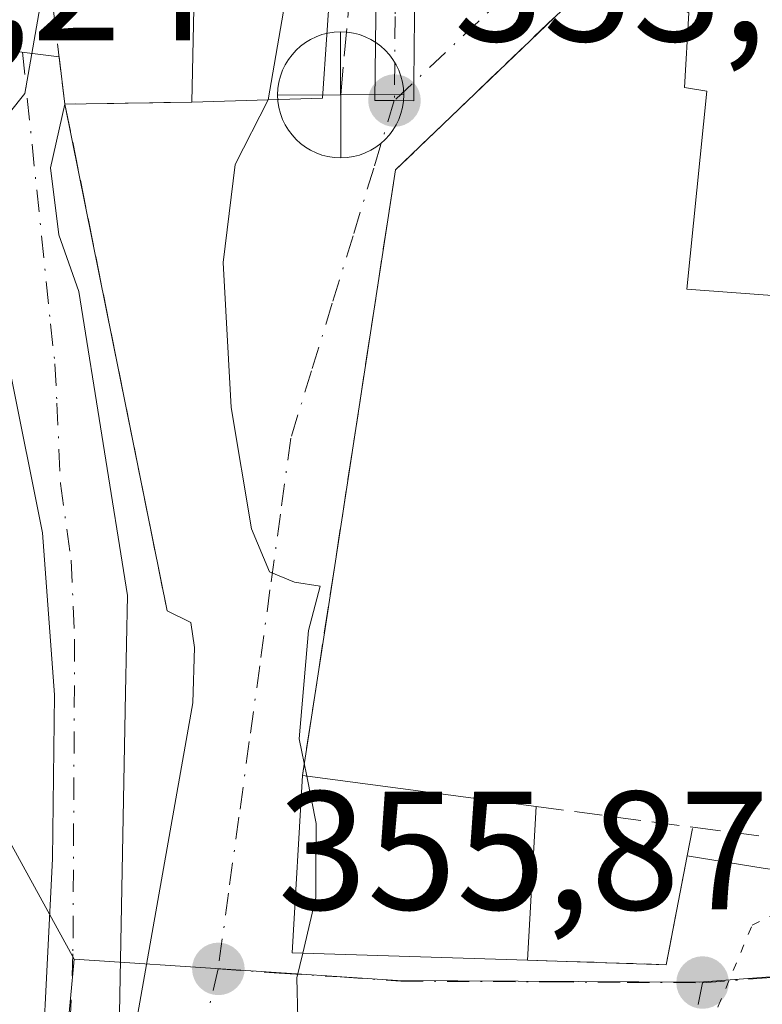
# Model space of a CAD drawing. Units: metres. Extents: x 618310 to 621779, y 4692422 to 4694794.
# Drawn here: x 619080 to 619124, y 4692560 to 4692618 of the extents above; entities that cross this region are included whole.
import ezdxf

# ---------------------------------------------------------------- set-up
doc = ezdxf.new("R2010")
doc.units = ezdxf.units.M
doc.header["$MEASUREMENT"] = 0
for name, pattern in [('DGN Style 3', [2.307223458686699, 1.648016756204785, -0.6592067024819142]), ('DGN Style 4', [2.6384748266838614, 1.318413404963828, -0.6592067024819142, 0.001648016756204785, -0.6592067024819142]), ('DGN Style 5', [1.1536117293433497, 0.4944050268614355, -0.6592067024819142])]:
    doc.linetypes.add(name, pattern=pattern)
for name, color, linetype, lineweight in [('Camino Cxs', 7, 'Continuous', 0), ('Camino eje', 30, 'DGN Style 4', 13), ('Corriente artificial lineal', 4, 'DGN Style 3', 13), ('Cultivos leñosos CxS', 92, 'Continuous', 0), ('Curva de nivel normal', 30, 'Continuous', 0), ('Edificación Cxs', 1, 'Continuous', 13), ('Elemento construido', 1, 'Continuous', 0), ('Muro lineal', 1, 'DGN Style 3', 13), ('Núcleo urbano CxS', 7, 'Continuous', 0), ('Obra de contención lineal', 1, 'DGN Style 3', 13), ('Planta de tratamiento de residuos CxS', 135, 'Continuous', 0), ('Punto de cota en terreno', 7, 'Continuous', 0), ('Punto fluvial desagüe desconocido', 7, 'Continuous', 0), ('Rótulo de punto de cota en terreno', 7, 'Continuous', 0), ('Suelo desnudo CxS', 253, 'Continuous', 0), ('Vía pecuaria eje', 92, 'DGN Style 5', 0), ('Vía urbana Cxs', 4, 'Continuous', 0), ('Vía urbana eje', 4, 'DGN Style 4', 0)]:
    doc.layers.add(name, color=color, linetype=linetype, lineweight=lineweight)
doc.styles.add('Style-Arial', font='txt')

# ---------------------------------------------------------------- blocks, each defined once
blk = doc.blocks.new('5PFDES')
at = {"layer": 'Planta de tratamiento de residuos CxS', "color": 142, "linetype": 'Continuous', "lineweight": 13}
for p, q in [((-0.002, 0.374), (0.001, -0.375)), ((-0.375, -0.002), (0.374, 0.001))]:
    blk.add_line(p, q, dxfattribs=at)
blk.add_circle((-0.0002529909610748291, -0.0002529909610748291), 0.3742529911326177, dxfattribs=at)
blk = doc.blocks.new('5PATER')
at = {"layer": 'Cultivos leñosos CxS', "linetype": 'Continuous', "lineweight": 0}
h = blk.add_hatch(color=51, dxfattribs=at)
edge = h.paths.add_edge_path()
edge.add_ellipse((0, 0), major_axis=(-0.1095731443231308, -0.1110710700762829), ratio=0.9994222409660322, start_angle=0, end_angle=360)
blk = doc.blocks.new('*U21')
at = {"layer": 'Vía urbana Cxs', "color": 4, "linetype": 'Continuous', "lineweight": 0}
for points in [[(619081.1029000003, 4692556.762399999, 358.4790999999968), (619081.7045, 4692568.5538, 358.8481999999931), (619081.8247999996, 4692578.299900001, 359.5225000000065), (619081.1029000003, 4692587.9255, 359.9697000000015), (619079.2100999998, 4692597.390100001, 361.1968000000052), (619075.7001, 4692610.590100001, 363.0224000000017), (619075.6001000004, 4692613.3301, 362.7798999999941), (619076.8691999996, 4692616.821699999, 362.0632000000041), (619082.0908000004, 4692616.1742, 359.5881999999983), (619082.4401000004, 4692613.370100001, 359.2525000000023), (619081.5842000004, 4692609.5834, 359.6391000000003), (619082.0653999997, 4692605.6128, 359.4434000000037), (619083.2686999999, 4692602.243799999, 358.9030999999959), (619086.1563999997, 4692584.195599999, 357.9658000000054), (619086.0360000003, 4692578.4202, 357.8349000000017), (619085.6750999996, 4692559.409399999, 357.0930999999982)], [(619084.4091999996, 4692546.081300001, 357.1132000000071), (619090.0182999996, 4692577.8314, 356.5421999999962), (619090.1242000004, 4692581.112199999, 356.5295999999944), (619089.9124999996, 4692582.593900001, 356.6157999999996), (619088.5000999998, 4692583.280099999, 357.1398999999947), (619082.4401000004, 4692613.370100001, 359.2525000000023), (619089.9600999998, 4692613.4801, 357.2862000000023), (619097.7100999998, 4692613.720100001, 355.5880999999936), (619098.2301000003, 4692621.2601, 356.3638999999966)], [(619100.8800999997, 4692618.580499999, 354.530899999998), (619100.8300999999, 4692613.591499999, 354.2961000000068), (619101.9801000003, 4692613.58, 353.8319999999949), (619103.1299000002, 4692613.568499999, 353.5366999999969), (619103.1409999998, 4692614.671599999, 353.4885999999969), (619103.1801000005, 4692618.559699999, 353.3843999999954)], [(619114.7801000001, 4692621.690099999, 353.2642000000051), (619102.0500999996, 4692609.470100001, 353.7229999999981), (619097.8300000001, 4692581.9782, 354.885500000004), (619096.5301000001, 4692573.5101, 357.2700999999943), (619095.9200999998, 4692562.9801, 356.9104999999981), (619109.8901000004, 4692562.550100001, 354.5981999999931), (619118.1101000002, 4692562.280099999, 352.1353999999992), (619119.3601000002, 4692568.7501, 352.0783999999985), (619123.9801000003, 4692567.9801, 351.6975999999996), (619131.1700999998, 4692567.090100001, 351.269100000005), (619131.9901000002, 4692566.960100001, 351.0924999999988), (619132.1201, 4692567.030099999, 351.082699999999), (619132.2401000002, 4692567.120100001, 351.0780999999988), (619132.3400999998, 4692567.220100001, 351.0785000000033), (619132.4101, 4692567.350099999, 351.0896000000066), (619132.4700999996, 4692567.4801, 351.1021999999939), (619145.4612999996, 4692596.8189, 351.1315000000032), (619147.0617000004, 4692600.433300001, 351.9517000000051), (619150.1201, 4692607.340100001, 352.4799000000057), (619154.6700999998, 4692618.5101, 353.0500999999931)]]:
    blk.add_polyline3d(points, dxfattribs=at)

msp = doc.modelspace()

# ---------------------------------------------------------------- linework, layer by layer
at = {"layer": 'Camino Cxs', "color": 7, "linetype": 'Continuous', "lineweight": 0}
for points in [[(619100.5948999999, 4692688.9045, 353.0035000000062), (619100.8361000001, 4692685.9451, 352.6159999999945), (619101.0521, 4692683.380700001, 352.2844999999944), (619101.2198999999, 4692681.3259, 352.1748999999982), (619101.2176000001, 4692681.136700001, 352.1793999999936), (619101.1599000003, 4692676.444700001, 352.3074000000051), (619101.0899, 4692671.5559, 352.4959999999992), (619101.0405000001, 4692666.726500001, 352.6554999999935), (619101.7169000005, 4692657.545700001, 352.8196000000025), (619102.0669, 4692652.935699999, 352.9179000000004), (619102.7468999998, 4692643.704500001, 353.084600000002), (619103.3198999995, 4692633.5185, 353.5601000000024), (619103.2200999996, 4692623.5397, 353.5544999999984), (619103.1801000005, 4692618.559699999, 353.3843999999954), (619103.1409999998, 4692614.671599999, 353.4885999999969), (619103.1299000002, 4692613.568499999, 353.5366999999969), (619101.9801000003, 4692613.58, 353.8319999999949), (619100.8300999999, 4692613.591499999, 354.2961000000068), (619100.8800999997, 4692618.580499999, 354.530899999998), (619100.9200999998, 4692623.560500001, 354.8889999999956), (619101.0197000002, 4692633.510500001, 354.6763000000064)], [(619103.1801000005, 4692618.559699999, 353.3843999999954), (619103.1409999998, 4692614.671599999, 353.4885999999969), (619103.1299000002, 4692613.568499999, 353.5366999999969), (619101.9801000003, 4692613.58, 353.8319999999949), (619100.8300999999, 4692613.591499999, 354.2961000000068), (619100.8800999997, 4692618.580499999, 354.530899999998)]]:
    msp.add_polyline3d(points, dxfattribs=at)
at = {"layer": 'Camino eje', "color": 30, "linetype": 'DGN Style 4', "lineweight": 13}
msp.add_polyline3d([(619100.0701000001, 4692681.340100001, 352.3062999999966), (619100.0100999996, 4692676.460100001, 352.4312999999966), (619099.9401000004, 4692671.5701, 352.6098000000056), (619099.8901000004, 4692666.690099999, 352.757500000007), (619100.5701000001, 4692657.460100001, 352.9557000000059), (619100.9200999998, 4692652.850099999, 353.1046999999962), (619101.9401000004, 4692639.0001, 353.445200000002), (619102.0500999996, 4692636.2601, 353.6273999999976), (619102.1700999998, 4692633.530099999, 353.9051000000036), (619102.0701000001, 4692623.550100001, 354.0179999999964), (619102.0301000001, 4692618.5701, 353.7832000000053), (619101.9801000003, 4692613.5801, 353.8319999999949)], dxfattribs=at)
at = {"layer": 'Corriente artificial lineal', "color": 4, "linetype": 'DGN Style 3', "lineweight": 13}
msp.add_polyline3d([(619098.8000999996, 4692613.920100001, 354.6662000000069), (619099.9001000002, 4692626.200099999, 354.4428999999946), (619099.7001, 4692634.3201, 354.5011999999988), (619098.0401, 4692658.270099999, 353.4787000000069), (619095.9101, 4692679.4001, 352.9520000000048), (619093.4700999996, 4692693.670100001, 352.9033999999957), (619088.2301000003, 4692710.5701, 352.8380999999936), (619088.9801000003, 4692714.0001, 352.6834999999992)], dxfattribs=at)
at = {"layer": 'Curva de nivel normal', "color": 30, "linetype": 'Continuous', "lineweight": 0, "flags": 128}
for points, elevation in [([(619076.4003, 4692607.9564), (619076.3799999999, 4692608.9001), (619078.1799999997, 4692611.670100001), (619080.0599999996, 4692613.9901), (619080.9400000004, 4692619.0801), (619082.54, 4692623.1801), (619083.2599999999, 4692627.9901), (619082.0899999999, 4692635.020099999), (619080.3600000005, 4692637.5801), (619079.0599999996, 4692641.970100001), (619076.8200000003, 4692656.620100001), (619074.04, 4692667.9101), (619071.9100000003, 4692673.2401), (619069.5499999998, 4692679.920100001), (619063.3499999996, 4692692.850099999), (619060.6600000003, 4692698.920100001), (619058.0800000001, 4692702.520099999), (619054.1500000004, 4692708.590100001), (619046.9800000006, 4692718.270099999), (619037.7800000003, 4692729.0801)], 360), ([(619094.4951, 4692613.6205), (619094.5, 4692613.630100001), (619095.4000000004, 4692618.880100001), (619095.8992, 4692621.303200001)], 355), ([(619096.7854000004, 4692573.476199999), (619096.3399999999, 4692575.690099999), (619096.8899999997, 4692582.110099999), (619097.5800000001, 4692584.7501), (619096.0499999998, 4692584.9901), (619094.5800000001, 4692585.610099999), (619093.5, 4692588.1601), (619092.2999999998, 4692595.360099999), (619091.8300000001, 4692603.970100001), (619092.54, 4692609.790100001), (619094.4951, 4692613.6205)], 355), ([(619096.5453000005, 4692562.960899999), (619097.3200000003, 4692566.2601), (619097.3265000005, 4692567.2203), (619097.3499999996, 4692570.670100001), (619096.7854000004, 4692573.476199999)], 355), ([(619096.2566000001, 4692559.083500001), (619096.2000000002, 4692561.4901), (619096.5453000005, 4692562.960899999)], 355)]:
    msp.add_lwpolyline(points, dxfattribs=dict(at, elevation=elevation))
at = {"layer": 'Edificación Cxs', "color": 1, "linetype": 'Continuous', "lineweight": 13, "flags": 128}
for points, elevation in [([(619127.6001000004, 4692601.7601), (619119.3300999999, 4692602.380100001), (619120.5301000001, 4692614.140100001), (619119.1901000004, 4692614.350099999), (619119.4600999998, 4692618.780099999), (619114.7801000001, 4692621.690099999), (619130.6901000004, 4692636.710100001)], 354.8144000000029), ([(619098.9200999998, 4692632.020099999), (619098.4801000003, 4692625.040100001), (619093.4401000004, 4692625.100099999), (619093.3601000002, 4692621.350099999), (619098.2301000003, 4692621.2601), (619097.7100999998, 4692613.720100001), (619089.9600999998, 4692613.4801), (619090.1201, 4692620.890100001), (619083.1901000004, 4692620.850099999), (619083.6501000002, 4692633.0101)], 360.3928000000014)]:
    msp.add_lwpolyline(points, close=True, dxfattribs=dict(at, elevation=elevation))
at = {"layer": 'Edificación Cxs', "color": 1, "linetype": 'Continuous', "lineweight": 13, "extrusion": (-0.001748363151818104, 0.05537150851542336, 0.9984642904335718), "elevation": 259107.8260935482, "flags": 128}
msp.add_lwpolyline([(-766902.7667350968, -4663552.813356141), (-766919.1428323402, -4663567.346082145), (-766914.951370087, -4663532.457431267)], dxfattribs=at)
at = {"layer": 'Edificación Cxs', "color": 1, "linetype": 'Continuous', "lineweight": 13, "extrusion": (0.1013616743671318, -0.3059202051041208, 0.946645994592775), "elevation": -1372475.059816784, "flags": 128}
msp.add_lwpolyline([(2063587.60011975, 4032593.731927281), (2063590.082585118, 4032601.109160635), (2063583.491693508, 4032603.371512197)], dxfattribs=at)
at = {"layer": 'Edificación Cxs', "color": 1, "linetype": 'Continuous', "lineweight": 13, "extrusion": (0.2160074032779518, -0.11466406515852, 0.9696354747483402), "elevation": -403999.685795126, "flags": 128}
msp.add_lwpolyline([(4435117.568231807, 1603275.848408409), (4435110.664579979, 1603272.676113175), (4435106.818863951, 1603279.619751403)], dxfattribs=at)
at = {"layer": 'Edificación Cxs', "color": 1, "linetype": 'Continuous', "lineweight": 13, "extrusion": (0.161856134682353, -0.04304396445519673, 0.9858751486824626), "elevation": -101430.1723019418, "flags": 128}
msp.add_lwpolyline([(4694053.021848369, 599181.6223679853), (4694049.847021692, 599195.4286349274), (4694060.180089213, 599197.5757324459)], dxfattribs=at)
at = {"layer": 'Edificación Cxs', "color": 1, "linetype": 'Continuous', "lineweight": 13, "extrusion": (0.1154225749077285, -0.01532305467083522, 0.9931982849346975), "elevation": -92.00477101489378, "flags": 128}
msp.add_lwpolyline([(4733234.827604569, 3853.206751083257), (4733234.827604569, 3839.129398746183)], dxfattribs=at)
at = {"layer": 'Edificación Cxs', "color": 1, "linetype": 'Continuous', "lineweight": 13, "extrusion": (-0.006150837701479541, -0.1121912796656014, 0.9936675922875643), "elevation": -529920.2891203591, "flags": 128}
msp.add_lwpolyline([(361299.628791292, 4689581.404138556), (361299.628791292, 4689572.212235824)], dxfattribs=at)
at = {"layer": 'Edificación Cxs', "color": 1, "linetype": 'Continuous', "lineweight": 13}
msp.add_polyline3d([(619127.6001000004, 4692601.7601, 354.3919000000024), (619119.3300999999, 4692602.380100001, 353.3748000000051), (619120.5301000001, 4692614.140100001, 354.7639000000054), (619119.1901000004, 4692614.350099999, 354.1254999999946), (619119.4600999998, 4692618.780099999, 354.8144000000029), (619114.7801000001, 4692621.690099999, 353.2642000000051)], dxfattribs=at)
msp.add_3dface([(619110.3901000004, 4692571.670100001, 357.2700999999943), (619109.8901000004, 4692562.550100001, 357.2700999999943), (619095.9200999998, 4692562.9801, 357.2700999999943), (619096.5301000001, 4692573.5101, 357.2700999999943)], dxfattribs=at)
at = {"layer": 'Elemento construido', "color": 1, "linetype": 'Continuous', "lineweight": 0, "extrusion": (0.07993281176353871, -0.01332213529364812, 0.9967112251373477), "elevation": -12676.16400013321, "flags": 128}
msp.add_lwpolyline([(4730503.898085358, 160257.8094521464), (4730503.898085358, 160253.1102704472)], dxfattribs=at)
at = {"layer": 'Muro lineal', "color": 1, "linetype": 'DGN Style 3', "lineweight": 13, "extrusion": (-0.06821720397636226, 0.1083004357999368, 0.9917748881108008), "elevation": 466329.053405632, "flags": 128}
msp.add_lwpolyline([(-3024881.352864079, -3610627.587715995), (-3024864.0686825, -3610624.003184706), (-3024840.232416178, -3610596.290257644)], dxfattribs=at)
at = {"layer": 'Muro lineal', "color": 1, "linetype": 'DGN Style 3', "lineweight": 13, "extrusion": (0.2529188557211877, 0.003699610896028323, 0.967480421145515), "elevation": 174286.0356620406, "flags": 128}
msp.add_lwpolyline([(4683056.656656558, -665205.6135393044), (4683056.656656557, -665197.8399406729)], dxfattribs=at)
at = {"layer": 'Muro lineal', "color": 1, "linetype": 'DGN Style 3', "lineweight": 13, "extrusion": (0.3155621765839103, -0.04173564273580051, 0.9479866290381183), "elevation": -142.5390568909643, "flags": 128}
msp.add_lwpolyline([(4733236.132214813, 1541.75454689411), (4733236.132214813, 1531.858852375299)], dxfattribs=at)
at = {"layer": 'Muro lineal', "color": 1, "linetype": 'DGN Style 3', "lineweight": 13, "extrusion": (-0.1026336026413328, 0.01351647892100905, 0.9946273917434806), "elevation": 235.1325349451436, "flags": 128}
msp.add_lwpolyline([(-4733236.237722929, 1145.788782979245), (-4733236.237722929, 1150.331874667201)], dxfattribs=at)
at = {"layer": 'Muro lineal', "color": 1, "linetype": 'DGN Style 3', "lineweight": 13}
msp.add_polyline3d([(619109.8901000004, 4692562.550100001, 354.5981999999931), (619118.1101000002, 4692562.280099999, 352.1353999999992), (619119.3601000002, 4692568.7501, 352.0783999999985), (619119.6901000004, 4692570.440099999, 352.4811000000045)], dxfattribs=at)
at = {"layer": 'Núcleo urbano CxS', "color": 7, "linetype": 'Continuous', "lineweight": 0}
for points in [[(619181.7341, 4692766.686899999, 347.7307000000001), (619187.1815, 4692707.590299999, 347.1251000000047), (619177.1425000001, 4692710.514699999, 347.7569999999978), (619168.1151000002, 4692712.3213, 348.0629000000045), (619161.4628999997, 4692677.493100001, 348.3329999999987), (619161.6469000002, 4692650.7257, 348.5880000000034), (619160.7336999997, 4692629.5659, 348.604800000001), (619157.1042999999, 4692619.1461, 348.6582999999956), (619141.3923000004, 4692586.329299999, 349.4275999999954), (619136.2761000004, 4692570.239900001, 349.2739000000001), (619135.3300999999, 4692562.387900001, 349.0722999999998), (619120.0680999998, 4692561.249700001, 350.570000000007), (619102.1608999996, 4692561.348099999, 353.6851000000024), (619082.9754999997, 4692562.613700001, 358.6676000000007), (619066.0270999996, 4692593.4901, 365.1353999999992)], [(619053.0669, 4692631.831900001, 369.8144999999931), (619054.2543000003, 4692625.655099999, 369.0908999999957), (619058.1823000005, 4692611.454100001, 367.3698000000004), (619063.7610999999, 4692597.618100001, 365.7465999999986), (619066.0270999996, 4692593.4901, 365.1353999999992), (619082.9754999997, 4692562.613700001, 358.6676000000007)], [(618982.9023000002, 4692499.745300001, 355.0651000000071), (619027.9660999998, 4692508.5351, 356.1589999999997), (619042.0361000003, 4692512.692299999, 357.1897000000026), (619054.4178999999, 4692518.512700001, 358.0087000000058), (619064.5884999996, 4692527.6711, 358.9477999999945), (619075.7538999999, 4692539.8651, 359.8659000000043), (619082.3322999999, 4692555.5933, 358.347299999994), (619082.9754999997, 4692562.613700001, 358.6676000000007), (619102.1608999996, 4692561.348099999, 353.6851000000024), (619120.0680999998, 4692561.249700001, 350.570000000007), (619135.3300999999, 4692562.387900001, 349.0722999999998), (619161.0979000004, 4692556.8749, 347.1304999999993), (619192.1782999998, 4692549.698899999, 346.0614999999962)], [(619082.9754999997, 4692562.613700001, 358.6676000000007), (619082.3322999999, 4692555.5933, 358.347299999994), (619075.7538999999, 4692539.8651, 359.8659000000043), (619064.5884999996, 4692527.6711, 358.9477999999945), (619054.4178999999, 4692518.512700001, 358.0087000000058), (619042.0361000003, 4692512.692299999, 357.1897000000026), (619027.9660999998, 4692508.5351, 356.1589999999997), (618982.9023000002, 4692499.745300001, 355.0651000000071)], [(619082.9754999997, 4692562.613700001, 358.6676000000007), (619102.1608999996, 4692561.348099999, 353.6851000000024), (619120.0680999998, 4692561.249700001, 350.570000000007), (619135.3300999999, 4692562.387900001, 349.0722999999998)], [(619082.9754999997, 4692562.613700001, 358.6676000000007), (619102.1608999996, 4692561.348099999, 353.6851000000024), (619120.0680999998, 4692561.249700001, 350.570000000007), (619135.3300999999, 4692562.387900001, 349.0722999999998)]]:
    msp.add_polyline3d(points, dxfattribs=at)
at = {"layer": 'Obra de contención lineal', "color": 1, "linetype": 'DGN Style 3', "lineweight": 13}
msp.add_polyline3d([(619083.1901000004, 4692620.850099999, 360.3928000000014), (619081.7100999998, 4692619.2301, 360.2507000000041), (619082.4401000004, 4692613.370100001, 359.2525000000023), (619088.5000999998, 4692583.280099999, 357.1398999999947)], dxfattribs=at)
at = {"layer": 'Suelo desnudo CxS', "color": 253, "linetype": 'Continuous', "lineweight": 0}
for points in [[(618978.9605, 4692579.6371, 384.9431999999942), (618999.6492999997, 4692574.1491, 381.7958999999973), (619015.6322999997, 4692585.7927, 384.5820999999996), (619023.3740999997, 4692593.136700001, 382.0663999999961), (619025.2720999997, 4692602.630700001, 380.2115999999951), (619039.4883000003, 4692617.0033, 372.5424999999959), (619047.3393000001, 4692633.458100001, 370.2765000000072), (619053.0669, 4692631.831900001, 369.8144999999931), (619054.2543000003, 4692625.655099999, 369.0908999999957), (619058.1823000005, 4692611.454100001, 367.3698000000004), (619063.7610999999, 4692597.618100001, 365.7465999999986), (619066.0270999996, 4692593.4901, 365.1353999999992), (619082.9754999997, 4692562.613700001, 358.6676000000007), (619082.3322999999, 4692555.5933, 358.347299999994), (619075.7538999999, 4692539.8651, 359.8659000000043), (619064.5884999996, 4692527.6711, 358.9477999999945), (619054.4178999999, 4692518.512700001, 358.0087000000058), (619042.0361000003, 4692512.692299999, 357.1897000000026), (619027.9660999998, 4692508.5351, 356.1589999999997), (618982.9023000002, 4692499.745300001, 355.0651000000071)], [(619053.0669, 4692631.831900001, 369.8144999999931), (619054.2543000003, 4692625.655099999, 369.0908999999957), (619058.1823000005, 4692611.454100001, 367.3698000000004), (619063.7610999999, 4692597.618100001, 365.7465999999986), (619066.0270999996, 4692593.4901, 365.1353999999992), (619082.9754999997, 4692562.613700001, 358.6676000000007)], [(619082.9754999997, 4692562.613700001, 358.6676000000007), (619082.3322999999, 4692555.5933, 358.347299999994), (619075.7538999999, 4692539.8651, 359.8659000000043), (619064.5884999996, 4692527.6711, 358.9477999999945), (619054.4178999999, 4692518.512700001, 358.0087000000058), (619042.0361000003, 4692512.692299999, 357.1897000000026), (619027.9660999998, 4692508.5351, 356.1589999999997), (618982.9023000002, 4692499.745300001, 355.0651000000071)]]:
    msp.add_polyline3d(points, dxfattribs=at)
at = {"layer": 'Vía pecuaria eje', "color": 92, "linetype": 'DGN Style 5', "lineweight": 0}
msp.add_polyline3d([(618986.5755000003, 4692471.800000001, 352.4299000000028), (618990.9960000003, 4692470.192600001, 353.9652999999962), (619011.0893999999, 4692472.201900001, 355.6637000000046), (619046.4537000004, 4692475.818700001, 356.2983999999997), (619067.7526000004, 4692480.239200001, 355.0489999999991), (619081.0142999999, 4692484.257900001, 356.9959999999992), (619093.4720999999, 4692489.482200001, 352.3708000000042), (619101.1075999998, 4692497.519500001, 353.5769), (619105.1262999997, 4692509.5755, 356.9079000000056), (619110.3505999995, 4692521.229699999, 355.3583000000072), (619112.7618000006, 4692532.482000001, 354.2494000000006), (619114.7710999995, 4692544.939900001, 355.226800000004), (619121.2010000005, 4692559.808900001, 351.5095000000001), (619123.2103000004, 4692564.631300001, 350.6793000000035), (619127.2290000003, 4692566.640699999, 351.7494000000006), (619142.0981000002, 4692562.622, 351.0464999999967), (619169.8268999998, 4692555.790300001, 348.866200000004), (619185.0979000004, 4692552.9772, 349.3810999999987), (619189.1164999995, 4692552.575300001, 348.6987999999984), (619192.3315000003, 4692550.967900001, 347.263300000006)], dxfattribs=at)
at = {"layer": 'Vía urbana Cxs', "color": 4, "linetype": 'Continuous', "lineweight": 0, "extrusion": (0.2160074032779518, -0.11466406515852, 0.9696354747483402), "elevation": -403999.685795126, "flags": 128}
msp.add_lwpolyline([(4435106.818863951, 1603279.619751403), (4435110.664579979, 1603272.676113175), (4435117.568231807, 1603275.848408409)], dxfattribs=at)
at = {"layer": 'Vía urbana Cxs', "color": 4, "linetype": 'Continuous', "lineweight": 0, "extrusion": (0.4224147063788881, -0.05238117090893395, 0.9048878542499323), "elevation": 16030.03677362387, "flags": 128}
msp.add_lwpolyline([(4733132.990108602, -33227.58246819256), (4733132.990108603, -33233.39710384916)], dxfattribs=at)
at = {"layer": 'Vía urbana Cxs', "color": 4, "linetype": 'Continuous', "lineweight": 0, "extrusion": (0.01458251590746995, -0.1170650811800032, 0.9930171786017237), "elevation": -539956.6416823759, "flags": 128}
msp.add_lwpolyline([(1194398.890195007, 4548160.885349202), (1194398.890195007, 4548158.039706605)], dxfattribs=at)
at = {"layer": 'Vía urbana Cxs', "color": 4, "linetype": 'Continuous', "lineweight": 0, "extrusion": (0.2529188557211877, 0.003699610896028323, 0.967480421145515), "elevation": 174286.0356620406, "flags": 128}
msp.add_lwpolyline([(4683056.656656557, -665197.8399406729), (4683056.656656558, -665205.6135393044)], dxfattribs=at)
at = {"layer": 'Vía urbana Cxs', "color": 4, "linetype": 'Continuous', "lineweight": 0, "extrusion": (0.01355663923281894, -0.06731341164493486, 0.9976397757434448), "elevation": -307124.7335927222, "flags": 128}
msp.add_lwpolyline([(1533367.311563371, 4467445.313042294), (1533367.311563371, 4467476.079822738)], dxfattribs=at)
at = {"layer": 'Vía urbana Cxs', "color": 4, "linetype": 'Continuous', "lineweight": 0, "extrusion": (0.161856134682353, -0.04304396445519673, 0.9858751486824626), "elevation": -101430.1723019418, "flags": 128}
msp.add_lwpolyline([(4694060.180089213, 599197.5757324459), (4694049.847021692, 599195.4286349274), (4694053.021848369, 599181.6223679853)], dxfattribs=at)
at = {"layer": 'Vía urbana Cxs', "color": 4, "linetype": 'Continuous', "lineweight": 0, "extrusion": (0.2852854410723039, -0.04668321721355966, 0.9573050163572594), "elevation": -42101.42010947829, "flags": 128}
msp.add_lwpolyline([(4730949.806314367, 140648.0320494159), (4730950.867298296, 140639.5126012565), (4730957.454237651, 140639.3154238384)], dxfattribs=at)
at = {"layer": 'Vía urbana Cxs', "color": 4, "linetype": 'Continuous', "lineweight": 0, "extrusion": (0.07993281176353871, -0.01332213529364812, 0.9967112251373477), "elevation": -12676.16400013321, "flags": 128}
msp.add_lwpolyline([(4730503.898085358, 160257.8094521464), (4730503.898085358, 160253.1102704472)], dxfattribs=at)
at = {"layer": 'Vía urbana Cxs', "color": 4, "linetype": 'Continuous', "lineweight": 0}
for points in [[(619100.5948999999, 4692688.9045, 353.0035000000062), (619100.8361000001, 4692685.9451, 352.6159999999945), (619101.0521, 4692683.380700001, 352.2844999999944), (619101.2198999999, 4692681.3259, 352.1748999999982), (619101.2176000001, 4692681.136700001, 352.1793999999936), (619101.1599000003, 4692676.444700001, 352.3074000000051), (619101.0899, 4692671.5559, 352.4959999999992), (619101.0405000001, 4692666.726500001, 352.6554999999935), (619101.7169000005, 4692657.545700001, 352.8196000000025), (619102.0669, 4692652.935699999, 352.9179000000004), (619102.7468999998, 4692643.704500001, 353.084600000002), (619103.3198999995, 4692633.5185, 353.5601000000024), (619103.2200999996, 4692623.5397, 353.5544999999984), (619103.1801000005, 4692618.559699999, 353.3843999999954), (619103.1409999998, 4692614.671599999, 353.4885999999969), (619103.1299000002, 4692613.568499999, 353.5366999999969), (619101.9801000003, 4692613.58, 353.8319999999949), (619100.8300999999, 4692613.591499999, 354.2961000000068), (619100.8800999997, 4692618.580499999, 354.530899999998), (619100.9200999998, 4692623.560500001, 354.8889999999956), (619101.0197000002, 4692633.510500001, 354.6763000000064)], [(619114.7801000001, 4692621.690099999, 353.2642000000051), (619102.0500999996, 4692609.470100001, 353.7229999999981), (619097.8300000001, 4692581.9782, 354.885500000004), (619096.5301000001, 4692573.5101, 357.2700999999943)], [(619082.4401000004, 4692613.370100001, 359.2525000000023), (619081.5842000004, 4692609.5834, 359.6391000000003), (619082.0653999997, 4692605.6128, 359.4434000000037), (619083.2686999999, 4692602.243799999, 358.9030999999959), (619086.1563999997, 4692584.195599999, 357.9658000000054), (619086.0360000003, 4692578.4202, 357.8349000000017), (619085.6750999996, 4692559.409399999, 357.0930999999982), (619084.4091999996, 4692546.081300001, 357.1132000000071), (619090.0182999996, 4692577.8314, 356.5421999999962), (619090.1242000004, 4692581.112199999, 356.5295999999944), (619089.9124999996, 4692582.593900001, 356.6157999999996), (619088.5000999998, 4692583.280099999, 357.1398999999947)], [(619068.9363000002, 4692548.7785, 361.4925999999978), (619070.2740000002, 4692546.294399999, 361.2249000000011), (619069.9129999997, 4692542.5645, 360.7373999999982), (619069.1911000004, 4692537.751599999, 359.9567999999999), (619069.3114, 4692535.104499999, 359.4728000000032), (619070.8755999999, 4692533.42, 359.0610000000015), (619072.9210000001, 4692533.42, 358.8785000000062), (619074.9665000001, 4692534.3826, 358.6333000000013), (619077.1322999997, 4692536.548400001, 358.2926000000007), (619079.1776999999, 4692540.518999999, 358.2185999999929), (619080.2605999997, 4692544.970899999, 358.2744999999995), (619080.8622000003, 4692550.9869, 358.422000000006), (619081.1029000003, 4692556.762399999, 358.4790999999968), (619081.7045, 4692568.5538, 358.8481999999931), (619081.8247999996, 4692578.299900001, 359.5225000000065), (619081.1029000003, 4692587.9255, 359.9697000000015), (619079.2100999998, 4692597.390100001, 361.1968000000052)]]:
    msp.add_polyline3d(points, dxfattribs=at)
at = {"layer": 'Vía urbana eje', "color": 4, "linetype": 'DGN Style 4', "lineweight": 0, "extrusion": (0.9717186231716535, -0.2290394036285159, 0.0574792916351628), "elevation": -473178.3543720566, "flags": 128}
msp.add_lwpolyline([(4709432.380020467, 27599.97951086544), (4709423.129113999, 27600.29533301459), (4709418.48419421, 27600.3542937815), (4709413.861035163, 27600.38959751024), (4709409.23558193, 27600.51990429854)], dxfattribs=at)
at = {"layer": 'Vía urbana eje', "color": 4, "linetype": 'DGN Style 4', "lineweight": 0}
for points in [[(619152.0000999998, 4692656.890100001, 348.9293999999936), (619148.3701, 4692653.960100001, 349.4382000000041), (619144.7600999996, 4692651.030099999, 350.350900000005), (619141.1401000004, 4692648.100099999, 350.3849999999948), (619137.5100999996, 4692645.170100001, 350.4401999999973), (619130.2801000001, 4692639.300100001, 351.5470999999961), (619126.6601, 4692636.370100001, 351.7116999999998), (619123.0301000001, 4692633.440099999, 351.9260999999969), (619119.5301000001, 4692630.140100001, 352.4879999999976), (619116.0100999996, 4692626.8301, 352.5044000000053), (619109.0100999996, 4692620.190099999, 352.6754999999976), (619101.9801000003, 4692613.5801, 353.8319999999949)], [(619079.9254000002, 4692616.442700001, 360.6097000000009), (619081.5806999998, 4692600.330200001, 359.9811999999947), (619081.8454999998, 4692597.9551, 359.7376999999979), (619081.9600999998, 4692595.620100001, 359.6074999999983), (619082.1675000006, 4692590.8475, 359.4217000000062), (619082.8081, 4692586.289100001, 359.1166999999987), (619083.0100999996, 4692581.600099999, 359.008799999996), (619082.9128999999, 4692562.9329, 357.928700000004), (619082.3837000001, 4692550.232899999, 357.5813999999955), (619082.3388999999, 4692547.400900001, 357.476999999999), (619083.3353000004, 4692543.035900001, 357.1349000000046), (619086.1901000004, 4692539.5101, 356.9312999999966)], [(619101.9801000003, 4692613.5801, 353.8319999999949), (619100.7600999996, 4692609.5701, 354.0387000000046), (619099.5301000001, 4692605.550100001, 354.1117999999988), (619098.3000999996, 4692601.550100001, 354.3910999999935), (619097.0701000001, 4692597.530099999, 354.7639000000054), (619095.8300999999, 4692593.530099999, 355.0056999999942), (619095.2301000003, 4692589.030099999, 355.1402999999991), (619094.6001000004, 4692584.530099999, 355.3068999999959), (619094.0000999998, 4692580.030099999, 355.5644999999931), (619093.3701, 4692575.530099999, 355.9900999999954), (619092.7600999996, 4692571.030099999, 356.1398000000045), (619092.1401000004, 4692566.530099999, 356.1824000000051), (619091.5301000001, 4692562.030099999, 356.3917999999976)], [(619120.2600999996, 4692561.210100001, 351.5736999999936), (619124.0800999999, 4692561.5001, 350.6680000000051), (619127.8901000004, 4692561.780099999, 350.9480999999942), (619131.7100999998, 4692562.0701, 350.6015999999945), (619135.5301000001, 4692562.350099999, 349.8678000000073)], [(619091.5301000001, 4692562.030099999, 356.3917999999976), (619095.1401000004, 4692561.780099999, 356.8631000000024), (619098.7600999996, 4692561.550100001, 357.281799999997), (619102.3701, 4692561.300100001, 356.9116000000067), (619111.3201000001, 4692561.2601, 354.991599999994), (619115.8000999996, 4692561.2301, 353.5568000000058), (619120.2600999996, 4692561.210100001, 351.5736999999936)], [(619120.2600999996, 4692561.210100001, 351.5736999999936), (619118.6201, 4692553.100099999, 353.9668999999994), (619117.7801000001, 4692549.050100001, 353.7776000000013), (619116.9600999998, 4692545.0001, 354.0856000000058), (619114.4181000004, 4692538.2621, 353.5773999999947), (619113.6243000003, 4692530.165899999, 354.672900000005), (619111.0762999998, 4692521.486300001, 354.6484000000055), (619108.3063000003, 4692512.806299999, 354.8769999999931), (619106.3217000002, 4692507.147100001, 355.8215999999957), (619103.6901000004, 4692501.8301, 356.1548000000039), (619101.6901000004, 4692498.4801, 354.2185000000027), (619099.6700999998, 4692495.140100001, 353.350900000005), (619097.1700999998, 4692492.170100001, 352.0721999999951), (619094.6401000004, 4692489.210100001, 352.2157000000007), (619092.1201, 4692486.2301, 351.7284999999974), (619089.6201, 4692483.2601, 352.1551000000036)]]:
    msp.add_polyline3d(points, dxfattribs=at)

# ---------------------------------------------------------------- block references
at = {"layer": 'Punto de cota en terreno', "color": 7, "linetype": 'Continuous', "lineweight": 0, "xscale": 10, "yscale": 10, "zscale": 10}
for p in [(619101.9900000002, 4692613.58, 353.6100000000006), (619091.54, 4692562.029999999, 355.8699999999953), (619120.2699999996, 4692561.220000001, 350.2899999999936)]:
    msp.add_blockref('5PATER', p, dxfattribs=at)
at = {"layer": 'Punto fluvial desagüe desconocido', "color": 7, "linetype": 'Continuous', "lineweight": 0, "xscale": 10, "yscale": 10, "zscale": 10}
msp.add_blockref('5PFDES', (619098.8000999996, 4692613.920100001, 354.6662000000069), dxfattribs=at)
at = {"layer": 'Vía urbana Cxs', "color": 4, "linetype": 'Continuous', "lineweight": 0}
msp.add_blockref('*U21', (0, 0), dxfattribs=at)

# ---------------------------------------------------------------- texts
at = {"layer": 'Rótulo de punto de cota en terreno', "color": 7, "linetype": 'Continuous', "lineweight": 0, "style": 'Style-Arial'}
for s, p in [('367,24', (619061.9277999997, 4692617.1578)), ('353,61', (619105.5177999996, 4692617.107799999)), ('355,87', (619095.0678000003, 4692565.557800001))]:
    msp.add_text(s, height=7.000000000000002, dxfattribs=at).set_placement(p)

doc.saveas('drawing.dxf')
